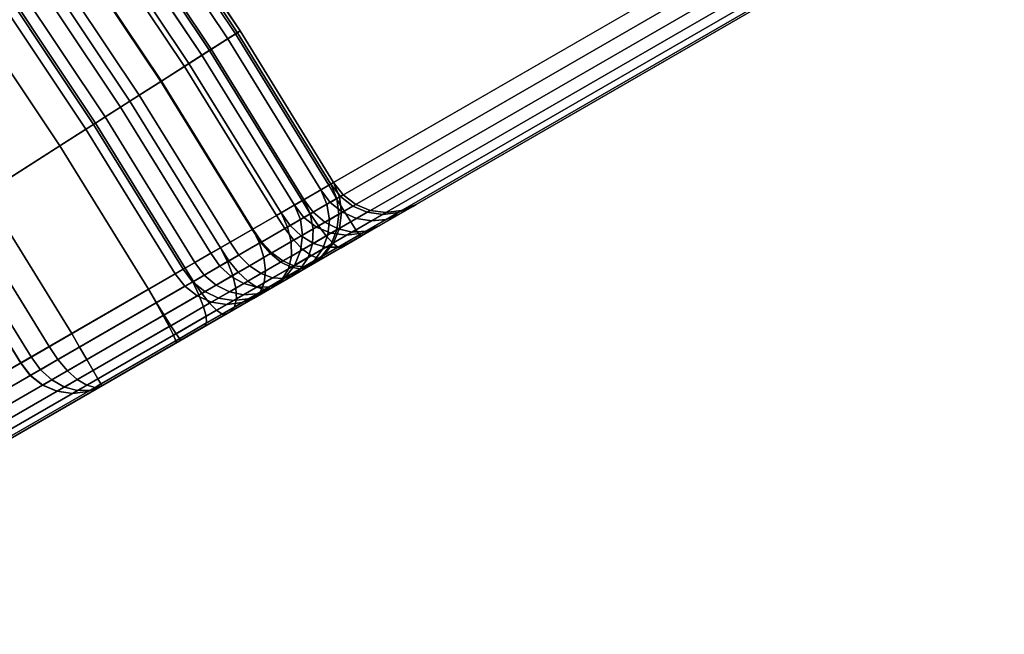
# Model space of a CAD drawing. Units: inches. Extents: x -2 to 259, y -4 to 142.
# Drawn here: x 35 to 43, y 62 to 67 of the extents above; entities that cross this region are included whole.
import ezdxf

# ---------------------------------------------------------------- set-up
doc = ezdxf.new("R2010")
doc.units = ezdxf.units.IN
doc.header["$LTSCALE"] = 8
doc.header["$MEASUREMENT"] = 0
for name, color, linetype in [('Knoll Studio Chair Base', 5, 'Continuous'), ('Knoll Studio Chair Cushion', 1, 'Continuous'), ('Knoll Studio Chair Cushion Back', 32, 'Continuous')]:
    doc.layers.add(name, color=color, linetype=linetype)

# ---------------------------------------------------------------- blocks, each defined once
blk = doc.blocks.new('Knoll_Activity_Spaces_k_Lounge_Bench_with_Back_Curved_60_Degree_ Inside_KL7_3D')
at = {"layer": 'Knoll Studio Chair Base'}
for points, invisible_edges in [([(43.2555, -24.3118, 1.5), (37.8409, -27.7613, 1.5), (36.7533, -26.1337, 1.5), (42.0123, -22.4513, 1.5)], 5), ([(44.1663, -25.7918, 1.5), (38.6064, -29.0018, 1.5), (37.8409, -27.7613, 1.5), (43.2555, -24.3118, 1.5)], 5), ([(36.7533, -26.1337, 1.5), (19.6471, -38.1116, 1.5), (19.0283, -37.2677, 1.5), (35.5958, -24.555, 1.5)], 5), ([(44.1663, -25.7918, 1.5), (44.2163, -25.9124, 1.5), (38.6859, -29.1054, 1.5), (38.6064, -29.0018, 1.5)], 10), ([(38.7895, -29.1848, 1.5), (38.6859, -29.1054, 1.5), (44.2163, -25.9124, 1.5), (44.2333, -26.0418, 1.5)], 10), ([(44.2333, -26.0418, 1.5), (44.2163, -26.1712, 1.5), (38.91, -29.2348, 1.5), (38.7895, -29.1848, 1.5)], 10), ([(37.8409, -27.7613, 1.5), (20.2284, -38.9817, 1.5), (19.6471, -38.1116, 1.5), (36.7533, -26.1337, 1.5)], 5), ([(39.0395, -29.2518, 1.5), (38.91, -29.2348, 1.5), (44.2163, -26.1712, 1.5), (44.1663, -26.2918, 1.5)], 10), ([(44.1663, -26.2918, 1.5), (44.0869, -26.3954, 1.5), (39.1689, -29.2348, 1.5), (39.0395, -29.2518, 1.5)], 10), ([(39.2895, -29.1848, 1.5), (39.1689, -29.2348, 1.5), (44.0869, -26.3954, 1.5), (43.9833, -26.4748, 1.5)], 2), ([(38.6064, -29.0018, 1.5), (20.5213, -39.4433, 1.5), (20.2284, -38.9817, 1.5), (37.8409, -27.7613, 1.5)], 5), ([(38.6064, -29.0018, 1.5), (38.6564, -29.1224, 1.5), (20.6008, -39.5469, 1.5), (20.5213, -39.4433, 1.5)], 10), ([(20.7043, -39.6263, 1.5), (20.6008, -39.5469, 1.5), (38.6564, -29.1224, 1.5), (38.6734, -29.2518, 1.5)], 10), ([(38.6734, -29.2518, 1.5), (38.6564, -29.3812, 1.5), (20.8249, -39.6763, 1.5), (20.7043, -39.6263, 1.5)], 10), ([(20.9543, -39.6933, 1.5), (20.8249, -39.6763, 1.5), (38.6564, -29.3812, 1.5), (38.6064, -29.5018, 1.5)], 10), ([(38.6064, -29.5018, 1.5), (38.527, -29.6054, 1.5), (21.0837, -39.6763, 1.5), (20.9543, -39.6933, 1.5)], 10), ([(21.2043, -39.6263, 1.5), (21.0837, -39.6763, 1.5), (38.527, -29.6054, 1.5), (38.4234, -29.6848, 1.5)], 2)]:
    blk.add_3dface(points, dxfattribs=dict(at, invisible_edges=invisible_edges))
at = {"layer": 'Knoll Studio Chair Cushion'}
for points, invisible_edges in [([(37.0605, -25.9186, 15.4368), (38.1572, -27.5598, 15.4368), (37.8409, -27.7613, 1.5), (36.7533, -26.1337, 1.5)], 4), ([(21.4045, -38.2324, 17.25), (36.6648, -28.5106, 17.25), (35.6111, -26.9335, 17.25), (20.7893, -37.3118, 17.25)], 5), ([(38.1572, -27.5598, 15.4368), (38.9312, -28.8143, 15.4368), (38.6064, -29.0018, 1.5), (37.8409, -27.7613, 1.5)], 4), ([(21.7289, -38.7461, 17.25), (37.3988, -29.6991, 17.25), (36.6648, -28.5106, 17.25), (21.4045, -38.2324, 17.25)], 4), ([(38.7477, -29.4976, 15.425), (38.7297, -29.508, 15.7006), (20.898, -39.8032, 15.7006), (20.88, -39.8135, 15.425)], 10), ([(21.2043, -39.6263, 1.5), (38.4234, -29.6848, 1.5), (38.7477, -29.4976, 15.425), (20.88, -39.8135, 15.425)], 4), ([(20.9573, -39.7689, 15.9435), (20.898, -39.8032, 15.7006), (38.7297, -29.508, 15.7006), (38.6705, -29.5422, 15.9435)], 10), ([(38.6705, -29.5422, 15.9435), (38.5707, -29.5998, 16.168), (21.057, -39.7113, 16.168), (20.9573, -39.7689, 15.9435)], 10), ([(38.5707, -29.5998, 16.168), (38.4344, -29.6785, 16.3652), (21.1933, -39.6326, 16.3652), (21.057, -39.7113, 16.168)], 10), ([(21.3608, -39.536, 16.5274), (21.1933, -39.6326, 16.3652), (38.4344, -29.6785, 16.3652), (38.267, -29.7752, 16.5274)], 10), ([(38.267, -29.7752, 16.5274), (38.075, -29.886, 16.648), (21.5527, -39.4252, 16.648), (21.3608, -39.536, 16.5274)], 10), ([(21.7615, -39.3046, 16.7224), (21.5527, -39.4252, 16.648), (38.075, -29.886, 16.648), (37.8662, -30.0065, 16.7224)], 10), ([(37.8662, -30.0065, 16.7224), (37.6272, -30.1446, 16.75), (22.0005, -39.1666, 16.75), (21.7615, -39.3046, 16.7224)], 8)]:
    blk.add_3dface(points, dxfattribs=dict(at, invisible_edges=invisible_edges))
for points in [[(36.9605, -25.9886, 16.1273), (38.0542, -27.6254, 16.1273), (38.1348, -27.5741, 15.7881), (37.0388, -25.9338, 15.7881)], [(38.1348, -27.5741, 15.7881), (38.1572, -27.5598, 15.4368), (37.0605, -25.9186, 15.4368), (37.0388, -25.9338, 15.7881)], [(36.8288, -26.0808, 16.4408), (37.9186, -27.7118, 16.4408), (38.0542, -27.6254, 16.1273), (36.9605, -25.9886, 16.1273)], [(36.6487, -26.2069, 16.7162), (37.7332, -27.8299, 16.7162), (37.9186, -27.7118, 16.4408), (36.8288, -26.0808, 16.4408)], [(37.5055, -27.975, 16.9426), (37.7332, -27.8299, 16.7162), (36.6487, -26.2069, 16.7162), (36.4276, -26.3617, 16.9426)], [(36.1741, -26.5393, 17.1111), (37.2445, -28.1413, 17.1111), (37.5055, -27.975, 16.9426), (36.4276, -26.3617, 16.9426)], [(35.8983, -26.7324, 17.2149), (36.9605, -28.3222, 17.2149), (37.2445, -28.1413, 17.1111), (36.1741, -26.5393, 17.1111)], [(36.6648, -28.5106, 17.25), (36.9605, -28.3222, 17.2149), (35.8983, -26.7324, 17.2149), (35.6111, -26.9335, 17.25)], [(38.9083, -28.8276, 15.7881), (38.9312, -28.8143, 15.4368), (38.1572, -27.5598, 15.4368), (38.1348, -27.5741, 15.7881)], [(38.6862, -28.9558, 16.4408), (38.8255, -28.8754, 16.1273), (38.0542, -27.6254, 16.1273), (37.9186, -27.7118, 16.4408)], [(38.8255, -28.8754, 16.1273), (38.9083, -28.8276, 15.7881), (38.1348, -27.5741, 15.7881), (38.0542, -27.6254, 16.1273)], [(38.4959, -29.0657, 16.7162), (38.6862, -28.9558, 16.4408), (37.9186, -27.7118, 16.4408), (37.7332, -27.8299, 16.7162)], [(38.262, -29.2007, 16.9426), (38.4959, -29.0657, 16.7162), (37.7332, -27.8299, 16.7162), (37.5055, -27.975, 16.9426)], [(37.2445, -28.1413, 17.1111), (37.994, -29.3554, 17.1111), (38.262, -29.2007, 16.9426), (37.5055, -27.975, 16.9426)], [(37.7024, -29.5238, 17.2149), (37.994, -29.3554, 17.1111), (37.2445, -28.1413, 17.1111), (36.9605, -28.3222, 17.2149)], [(37.3988, -29.6991, 17.25), (37.7024, -29.5238, 17.2149), (36.9605, -28.3222, 17.2149), (36.6648, -28.5106, 17.25)], [(38.9312, -28.8143, 15.4368), (38.9811, -28.9349, 15.4364), (38.6564, -29.1224, 1.5), (38.6064, -29.0018, 1.5)], [(38.8255, -28.8754, 16.1273), (38.8764, -28.9954, 16.121), (38.9584, -28.9481, 15.7851), (38.9083, -28.8276, 15.7881)], [(38.9083, -28.8276, 15.7881), (38.9584, -28.9481, 15.7851), (38.9811, -28.9349, 15.4364), (38.9312, -28.8143, 15.4368)], [(38.9811, -28.9349, 15.4364), (38.9981, -29.0644, 15.4352), (38.6734, -29.2518, 1.5), (38.6564, -29.1224, 1.5)], [(38.6862, -28.9558, 16.4408), (38.7384, -29.0751, 16.4315), (38.8764, -28.9954, 16.121), (38.8255, -28.8754, 16.1273)], [(38.8764, -28.9954, 16.121), (38.8962, -29.1232, 16.1027), (38.9758, -29.0772, 15.7764), (38.9584, -28.9481, 15.7851)], [(38.9584, -28.9481, 15.7851), (38.9758, -29.0772, 15.7764), (38.9981, -29.0644, 15.4352), (38.9811, -28.9349, 15.4364)], [(38.4959, -29.0657, 16.7162), (38.5499, -29.1839, 16.7042), (38.7384, -29.0751, 16.4315), (38.6862, -28.9558, 16.4408)], [(38.7384, -29.0751, 16.4315), (38.7622, -29.2006, 16.4042), (38.8962, -29.1232, 16.1027), (38.8764, -28.9954, 16.121)], [(38.262, -29.2007, 16.9426), (38.3184, -29.3176, 16.9285), (38.5499, -29.1839, 16.7042), (38.4959, -29.0657, 16.7162)], [(38.5499, -29.1839, 16.7042), (38.5791, -29.3063, 16.6692), (38.7622, -29.2006, 16.4042), (38.7384, -29.0751, 16.4315)], [(38.9981, -29.0644, 15.4352), (38.981, -29.1938, 15.4333), (38.6564, -29.3812, 1.5), (38.6734, -29.2518, 1.5)], [(38.8962, -29.1232, 16.1027), (38.8836, -29.25, 16.0734), (38.9595, -29.2062, 15.7625), (38.9758, -29.0772, 15.7764)], [(38.9758, -29.0772, 15.7764), (38.9595, -29.2062, 15.7625), (38.981, -29.1938, 15.4333), (38.9981, -29.0644, 15.4352)], [(38.3184, -29.3176, 16.9285), (38.3542, -29.4361, 16.887), (38.5791, -29.3063, 16.6692), (38.5499, -29.1839, 16.7042)], [(38.981, -29.1938, 15.4333), (38.931, -29.3145, 15.4309), (38.6064, -29.5018, 1.5), (38.6564, -29.3812, 1.5)], [(38.7622, -29.2006, 16.4042), (38.7559, -29.3238, 16.3609), (38.8836, -29.25, 16.0734), (38.8962, -29.1232, 16.1027)], [(38.9595, -29.2062, 15.7625), (38.9105, -29.3263, 15.7444), (38.931, -29.3145, 15.4309), (38.981, -29.1938, 15.4333)], [(37.994, -29.3554, 17.1111), (38.053, -29.4708, 17.0953), (38.3184, -29.3176, 16.9285), (38.262, -29.2007, 16.9426)], [(38.5791, -29.3063, 16.6692), (38.5814, -29.4245, 16.6134), (38.7559, -29.3238, 16.3609), (38.7622, -29.2006, 16.4042)], [(38.7559, -29.3238, 16.3609), (38.7199, -29.4363, 16.3044), (38.8395, -29.3673, 16.0354), (38.8836, -29.25, 16.0734)], [(38.8836, -29.25, 16.0734), (38.8395, -29.3673, 16.0354), (38.9105, -29.3263, 15.7444), (38.9595, -29.2062, 15.7625)], [(37.7024, -29.5238, 17.2149), (37.7642, -29.6375, 17.1981), (38.053, -29.4708, 17.0953), (37.994, -29.3554, 17.1111)], [(38.053, -29.4708, 17.0953), (38.0964, -29.585, 17.0491), (38.3542, -29.4361, 16.887), (38.3184, -29.3176, 16.9285)], [(38.3542, -29.4361, 16.887), (38.367, -29.5483, 16.821), (38.5814, -29.4245, 16.6134), (38.5791, -29.3063, 16.6692)], [(38.931, -29.3145, 15.4309), (38.8514, -29.4181, 15.4281), (38.527, -29.6054, 1.5), (38.6064, -29.5018, 1.5)], [(38.5814, -29.4245, 16.6134), (38.5566, -29.5306, 16.5407), (38.7199, -29.4363, 16.3044), (38.7559, -29.3238, 16.3609)], [(38.8395, -29.3673, 16.0354), (38.7668, -29.4669, 15.9911), (38.8321, -29.4292, 15.7233), (38.9105, -29.3263, 15.7444)], [(38.9105, -29.3263, 15.7444), (38.8321, -29.4292, 15.7233), (38.8514, -29.4181, 15.4281), (38.931, -29.3145, 15.4309)], [(38.0964, -29.585, 17.0491), (38.1213, -29.6902, 16.9755), (38.367, -29.5483, 16.821), (38.3542, -29.4361, 16.887)], [(38.367, -29.5483, 16.821), (38.356, -29.6464, 16.735), (38.5566, -29.5306, 16.5407), (38.5814, -29.4245, 16.6134)], [(38.8514, -29.4181, 15.4281), (38.7477, -29.4976, 15.425), (38.4234, -29.6848, 1.5), (38.527, -29.6054, 1.5)], [(38.5566, -29.5306, 16.5407), (38.5065, -29.6172, 16.4561), (38.6568, -29.5305, 16.2386), (38.7199, -29.4363, 16.3044)], [(38.7199, -29.4363, 16.3044), (38.6568, -29.5305, 16.2386), (38.7668, -29.4669, 15.9911), (38.8395, -29.3673, 16.0354)], [(38.7668, -29.4669, 15.9911), (38.6705, -29.5422, 15.9435), (38.7297, -29.508, 15.7006), (38.8321, -29.4292, 15.7233)], [(38.8321, -29.4292, 15.7233), (38.7297, -29.508, 15.7006), (38.7477, -29.4976, 15.425), (38.8514, -29.4181, 15.4281)], [(37.7642, -29.6375, 17.1981), (37.8159, -29.7469, 17.1489), (38.0964, -29.585, 17.0491), (38.053, -29.4708, 17.0953)], [(38.6568, -29.5305, 16.2386), (38.5707, -29.5998, 16.168), (38.6705, -29.5422, 15.9435), (38.7668, -29.4669, 15.9911)], [(37.3988, -29.6991, 17.25), (37.4628, -29.8116, 17.233), (37.7642, -29.6375, 17.1981), (37.7024, -29.5238, 17.2149)], [(37.8159, -29.7469, 17.1489), (37.854, -29.8445, 17.0707), (38.1213, -29.6902, 16.9755), (38.0964, -29.585, 17.0491)], [(38.1213, -29.6902, 16.9755), (38.126, -29.7792, 16.8796), (38.356, -29.6464, 16.735), (38.367, -29.5483, 16.821)], [(38.356, -29.6464, 16.735), (38.3219, -29.7238, 16.6349), (38.5065, -29.6172, 16.4561), (38.5566, -29.5306, 16.5407)], [(38.5065, -29.6172, 16.4561), (38.4344, -29.6785, 16.3652), (38.5707, -29.5998, 16.168), (38.6568, -29.5305, 16.2386)], [(37.4628, -29.8116, 17.233), (37.5209, -29.9172, 17.183), (37.8159, -29.7469, 17.1489), (37.7642, -29.6375, 17.1981)], [(38.126, -29.7792, 16.8796), (38.1103, -29.846, 16.7679), (38.3219, -29.7238, 16.6349), (38.356, -29.6464, 16.735)], [(38.3219, -29.7238, 16.6349), (38.267, -29.7752, 16.5274), (38.4344, -29.6785, 16.3652), (38.5065, -29.6172, 16.4561)], [(21.7289, -38.7461, 17.25), (21.7944, -38.8577, 17.233), (37.4628, -29.8116, 17.233), (37.3988, -29.6991, 17.25)], [(37.5209, -29.9172, 17.183), (37.5692, -30.0089, 17.1036), (37.854, -29.8445, 17.0707), (37.8159, -29.7469, 17.1489)], [(37.854, -29.8445, 17.0707), (37.8758, -29.9237, 16.9687), (38.126, -29.7792, 16.8796), (38.1213, -29.6902, 16.9755)], [(38.1103, -29.846, 16.7679), (38.075, -29.886, 16.648), (38.267, -29.7752, 16.5274), (38.3219, -29.7238, 16.6349)], [(21.7944, -38.8577, 17.233), (21.8568, -38.9609, 17.183), (37.5209, -29.9172, 17.183), (37.4628, -29.8116, 17.233)], [(37.5692, -30.0089, 17.1036), (37.6045, -30.0803, 17), (37.8758, -29.9237, 16.9687), (37.854, -29.8445, 17.0707)], [(37.88, -29.9789, 16.8499), (37.8662, -30.0065, 16.7224), (38.075, -29.886, 16.648), (38.1103, -29.846, 16.7679)], [(37.8758, -29.9237, 16.9687), (37.88, -29.9789, 16.8499), (38.1103, -29.846, 16.7679), (38.126, -29.7792, 16.8796)], [(21.8568, -38.9609, 17.183), (21.912, -39.0486, 17.1036), (37.5692, -30.0089, 17.1036), (37.5209, -29.9172, 17.183)], [(37.6045, -30.0803, 17), (37.6243, -30.1266, 16.8794), (37.88, -29.9789, 16.8499), (37.8758, -29.9237, 16.9687)], [(21.912, -39.0486, 17.1036), (21.9562, -39.1148, 17), (37.6045, -30.0803, 17), (37.5692, -30.0089, 17.1036)], [(37.6243, -30.1266, 16.8794), (37.6272, -30.1446, 16.75), (37.8662, -30.0065, 16.7224), (37.88, -29.9789, 16.8499)], [(21.9562, -39.1148, 17), (21.9864, -39.1551, 16.8794), (37.6243, -30.1266, 16.8794), (37.6045, -30.0803, 17)], [(21.9864, -39.1551, 16.8794), (22.0005, -39.1666, 16.75), (37.6272, -30.1446, 16.75), (37.6243, -30.1266, 16.8794)]]:
    blk.add_3dface(points, dxfattribs=at)
at = {"layer": 'Knoll Studio Chair Cushion Back'}
for points, invisible_edges in [([(38.118, -27.5848, 26), (43.324, -24.2682, 26), (42.0788, -22.4047, 26), (37.0225, -25.9452, 26)], 5), ([(38.891, -28.8376, 26), (44.2367, -25.7512, 26), (43.324, -24.2682, 26), (38.118, -27.5848, 26)], 4), ([(36.7533, -26.1337, 1.5), (37.8409, -27.7613, 1.5), (38.1572, -27.5598, 15.4368), (37.0605, -25.9186, 15.4368)], 1), ([(39.4805, -29.0745, 16.311), (44.4867, -26.1842, 25.5), (39.1594, -29.2599, 25.5), (38.9946, -29.3551, 25.4838)], 9), ([(44.4867, -26.1842, 25.5), (39.6147, -28.9971, 15.4485), (39.2895, -29.1848, 1.5), (43.9833, -26.4748, 1.5)], 1), ([(39.5868, -29.0132, 15.8756), (44.4867, -26.1842, 25.5), (39.4805, -29.0745, 16.311), (39.5868, -29.0132, 15.8756)], 3), ([(39.6147, -28.9971, 15.4485), (44.4867, -26.1842, 25.5), (39.5868, -29.0132, 15.8756), (39.6147, -28.9971, 15.4485)], 3), ([(37.8409, -27.7613, 1.5), (38.6064, -29.0018, 1.5), (38.9312, -28.8143, 15.4368), (38.1572, -27.5598, 15.4368)], 1), ([(39.3017, -29.1778, 16.7135), (39.4805, -29.0745, 16.311), (38.9946, -29.3551, 25.4838), (38.8524, -29.4372, 25.4409)], 10), ([(38.8524, -29.4372, 25.4409), (38.7186, -29.5144, 25.3709), (39.0573, -29.3189, 17.0671), (39.3017, -29.1778, 16.7135)], 10), ([(38.7571, -29.4922, 17.3579), (39.0573, -29.3189, 17.0671), (38.7186, -29.5144, 25.3709), (38.597, -29.5847, 25.2757)], 10), ([(38.597, -29.5847, 25.2757), (38.4911, -29.6458, 25.1581), (38.413, -29.6909, 17.5742), (38.7571, -29.4922, 17.3579)], 10), ([(38.0386, -29.907, 17.7075), (38.413, -29.6909, 17.5742), (38.4911, -29.6458, 25.1581), (38.4039, -29.6961, 25.0216)], 10), ([(38.3381, -29.7341, 24.8699), (38.29, -29.7619, 24.6871), (37.0131, -30.4991, 17.75), (37.6704, -30.1196, 17.75)], 8), ([(37.6704, -30.1196, 17.75), (38.0386, -29.907, 17.7075), (38.4039, -29.6961, 25.0216), (38.3381, -29.7341, 24.8699)], 10)]:
    blk.add_3dface(points, dxfattribs=dict(at, invisible_edges=invisible_edges))
for points in [[(44.3014, -25.8633, 25.983), (44.2367, -25.7512, 26), (38.891, -28.8376, 26), (38.9563, -28.9493, 25.983)], [(37.0388, -25.9338, 15.7881), (38.1348, -27.5741, 15.7881), (38.0542, -27.6254, 16.1273), (36.9605, -25.9886, 16.1273)], [(38.1572, -27.5598, 15.4368), (38.1348, -27.5741, 15.7881), (37.0388, -25.9338, 15.7881), (37.0605, -25.9186, 15.4368)], [(44.3617, -25.9677, 25.933), (44.3014, -25.8633, 25.983), (38.9563, -28.9493, 25.983), (39.0185, -29.0526, 25.933)], [(37.9038, -27.7213, 25.9783), (38.118, -27.5848, 26), (37.0225, -25.9452, 26), (36.8144, -26.0909, 25.9783)], [(36.9605, -25.9886, 16.1273), (38.0542, -27.6254, 16.1273), (37.9186, -27.7118, 16.4408), (36.8288, -26.0808, 16.4408)], [(44.4134, -26.0574, 25.8536), (44.3617, -25.9677, 25.933), (39.0185, -29.0526, 25.933), (39.0732, -29.1406, 25.8536)], [(37.6957, -27.8538, 25.914), (37.9038, -27.7213, 25.9783), (36.8144, -26.0909, 25.9783), (36.6123, -26.2324, 25.914)], [(36.8288, -26.0808, 16.4408), (37.9186, -27.7118, 16.4408), (37.7332, -27.8299, 16.7162), (36.6487, -26.2069, 16.7162)], [(44.4532, -26.1262, 25.75), (44.4134, -26.0574, 25.8536), (39.0732, -29.1406, 25.8536), (39.1167, -29.2072, 25.75)], [(44.4782, -26.1695, 25.6294), (44.4532, -26.1262, 25.75), (39.1167, -29.2072, 25.75), (39.1461, -29.2479, 25.6294)], [(44.4867, -26.1842, 25.5), (44.4782, -26.1695, 25.6294), (39.1461, -29.2479, 25.6294), (39.1594, -29.2599, 25.5)], [(37.4999, -27.9786, 25.8087), (37.6957, -27.8538, 25.914), (36.6123, -26.2324, 25.914), (36.4221, -26.3656, 25.8087)], [(37.7332, -27.8299, 16.7162), (37.5055, -27.975, 16.9426), (36.4276, -26.3617, 16.9426), (36.6487, -26.2069, 16.7162)], [(36.4276, -26.3617, 16.9426), (37.5055, -27.975, 16.9426), (37.2445, -28.1413, 17.1111), (36.1741, -26.5393, 17.1111)], [(37.3219, -28.092, 25.6657), (37.4999, -27.9786, 25.8087), (36.4221, -26.3656, 25.8087), (36.2492, -26.4866, 25.6657)], [(37.1669, -28.1907, 25.489), (37.3219, -28.092, 25.6657), (36.2492, -26.4866, 25.6657), (36.0987, -26.5921, 25.489)], [(36.1741, -26.5393, 17.1111), (37.2445, -28.1413, 17.1111), (36.9605, -28.3222, 17.2149), (35.8983, -26.7324, 17.2149)], [(37.0394, -28.272, 25.2837), (37.1669, -28.1907, 25.489), (36.0987, -26.5921, 25.489), (35.9748, -26.6788, 25.2837)], [(36.9605, -28.3222, 17.2149), (36.6648, -28.5106, 17.25), (35.6111, -26.9335, 17.25), (35.8983, -26.7324, 17.2149)], [(36.8806, -28.3731, 24.8119), (36.943, -28.3333, 25.0558), (35.8812, -26.7443, 25.0558), (35.8206, -26.7868, 24.8119)], [(36.943, -28.3333, 25.0558), (37.0394, -28.272, 25.2837), (35.9748, -26.6788, 25.2837), (35.8812, -26.7443, 25.0558)], [(35.6332, -29.1677, 17.854), (36.8806, -28.3731, 24.8119), (35.8206, -26.7868, 24.8119), (34.6091, -27.6351, 17.854)], [(36.6648, -28.5106, 17.25), (36.0457, -28.905, 17.25), (35.0098, -27.3545, 17.25), (35.6111, -26.9335, 17.25)], [(38.9312, -28.8143, 15.4368), (38.9083, -28.8276, 15.7881), (38.1348, -27.5741, 15.7881), (38.1572, -27.5598, 15.4368)], [(38.671, -28.9646, 25.9783), (38.891, -28.8376, 26), (38.118, -27.5848, 26), (37.9038, -27.7213, 25.9783)], [(38.8255, -28.8754, 16.1273), (38.6862, -28.9558, 16.4408), (37.9186, -27.7118, 16.4408), (38.0542, -27.6254, 16.1273)], [(38.9083, -28.8276, 15.7881), (38.8255, -28.8754, 16.1273), (38.0542, -27.6254, 16.1273), (38.1348, -27.5741, 15.7881)], [(38.4574, -29.0879, 25.914), (38.671, -28.9646, 25.9783), (37.9038, -27.7213, 25.9783), (37.6957, -27.8538, 25.914)], [(38.6862, -28.9558, 16.4408), (38.4959, -29.0657, 16.7162), (37.7332, -27.8299, 16.7162), (37.9186, -27.7118, 16.4408)], [(38.2562, -29.204, 25.8087), (38.4574, -29.0879, 25.914), (37.6957, -27.8538, 25.914), (37.4999, -27.9786, 25.8087)], [(38.4959, -29.0657, 16.7162), (38.262, -29.2007, 16.9426), (37.5055, -27.975, 16.9426), (37.7332, -27.8299, 16.7162)], [(37.5055, -27.975, 16.9426), (38.262, -29.2007, 16.9426), (37.994, -29.3554, 17.1111), (37.2445, -28.1413, 17.1111)], [(38.0735, -29.3095, 25.6657), (38.2562, -29.204, 25.8087), (37.4999, -27.9786, 25.8087), (37.3219, -28.092, 25.6657)], [(37.9143, -29.4014, 25.489), (38.0735, -29.3095, 25.6657), (37.3219, -28.092, 25.6657), (37.1669, -28.1907, 25.489)], [(37.994, -29.3554, 17.1111), (37.7024, -29.5238, 17.2149), (36.9605, -28.3222, 17.2149), (37.2445, -28.1413, 17.1111)], [(37.7834, -29.477, 25.2837), (37.9143, -29.4014, 25.489), (37.1669, -28.1907, 25.489), (37.0394, -28.272, 25.2837)], [(37.6844, -29.5342, 25.0558), (37.7834, -29.477, 25.2837), (37.0394, -28.272, 25.2837), (36.943, -28.3333, 25.0558)], [(36.3395, -30.3106, 17.854), (37.6203, -29.5712, 24.8119), (36.8806, -28.3731, 24.8119), (35.6332, -29.1677, 17.854)], [(37.7024, -29.5238, 17.2149), (37.3988, -29.6991, 17.25), (36.6648, -28.5106, 17.25), (36.9605, -28.3222, 17.2149)], [(37.6203, -29.5712, 24.8119), (37.6844, -29.5342, 25.0558), (36.943, -28.3333, 25.0558), (36.8806, -28.3731, 24.8119)], [(37.3988, -29.6991, 17.25), (36.7631, -30.0661, 17.25), (36.0457, -28.905, 17.25), (36.6648, -28.5106, 17.25)], [(38.6064, -29.0018, 1.5), (38.6859, -29.1054, 1.5), (39.0107, -28.9179, 15.4372), (38.9312, -28.8143, 15.4368)], [(38.9563, -28.9493, 25.983), (38.891, -28.8376, 26), (38.671, -28.9646, 25.9783), (38.7382, -29.0752, 25.9615)], [(38.9083, -28.8276, 15.7881), (38.9876, -28.9312, 15.7911), (38.904, -28.9795, 16.1335), (38.8255, -28.8754, 16.1273)], [(38.9312, -28.8143, 15.4368), (39.0107, -28.9179, 15.4372), (38.9876, -28.9312, 15.7911), (38.9083, -28.8276, 15.7881)], [(36.7631, -30.0661, 17.25), (36.5767, -30.1737, 17.2987), (35.8642, -29.0206, 17.2987), (36.0457, -28.905, 17.25)], [(38.6859, -29.1054, 1.5), (38.7895, -29.1848, 1.5), (39.1143, -28.9973, 15.4383), (39.0107, -28.9179, 15.4372)], [(38.8255, -28.8754, 16.1273), (38.904, -28.9795, 16.1335), (38.7633, -29.0607, 16.4501), (38.6862, -28.9558, 16.4408)], [(39.0185, -29.0526, 25.933), (38.9563, -28.9493, 25.983), (38.7382, -29.0752, 25.9615), (38.8059, -29.1754, 25.9121)], [(38.9876, -28.9312, 15.7911), (39.0907, -29.0109, 15.7998), (39.0047, -29.0605, 16.1519), (38.904, -28.9795, 16.1335)], [(39.0107, -28.9179, 15.4372), (39.1143, -28.9973, 15.4383), (39.0907, -29.0109, 15.7998), (38.9876, -28.9312, 15.7911)], [(36.5767, -30.1737, 17.2987), (36.4266, -30.2604, 17.4353), (35.718, -29.1137, 17.4353), (35.8642, -29.0206, 17.2987)], [(38.7382, -29.0752, 25.9615), (38.671, -28.9646, 25.9783), (38.4574, -29.0879, 25.914), (38.527, -29.1971, 25.8978)], [(38.6862, -28.9558, 16.4408), (38.7633, -29.0607, 16.4501), (38.5712, -29.1716, 16.7282), (38.4959, -29.0657, 16.7162)], [(38.904, -28.9795, 16.1335), (39.0047, -29.0605, 16.1519), (38.8601, -29.144, 16.4773), (38.7633, -29.0607, 16.4501)], [(38.7895, -29.1848, 1.5), (38.91, -29.2348, 1.5), (39.2349, -29.0472, 15.4402), (39.1143, -28.9973, 15.4383)], [(39.0907, -29.0109, 15.7998), (39.2105, -29.0613, 15.8137), (39.1209, -29.1131, 16.1811), (39.0047, -29.0605, 16.1519)], [(39.1143, -28.9973, 15.4383), (39.2349, -29.0472, 15.4402), (39.2105, -29.0613, 15.8137), (39.0907, -29.0109, 15.7998)], [(39.1689, -29.2348, 1.5), (39.2895, -29.1848, 1.5), (39.6147, -28.9971, 15.4485), (39.494, -29.0471, 15.4454)], [(39.4674, -29.0625, 15.853), (39.5868, -29.0132, 15.8756), (39.4805, -29.0745, 16.311), (39.3672, -29.1203, 16.2635)], [(39.494, -29.0471, 15.4454), (39.6147, -28.9971, 15.4485), (39.5868, -29.0132, 15.8756), (39.4674, -29.0625, 15.853)], [(36.4266, -30.2604, 17.4353), (36.342, -30.3092, 17.6333), (35.6357, -29.1662, 17.6333), (35.718, -29.1137, 17.4353)], [(38.527, -29.1971, 25.8978), (38.4574, -29.0879, 25.914), (38.2562, -29.204, 25.8087), (38.3282, -29.3119, 25.7938)], [(38.4959, -29.0657, 16.7162), (38.5712, -29.1716, 16.7282), (38.3351, -29.3079, 16.9568), (38.262, -29.2007, 16.9426)], [(38.8059, -29.1754, 25.9121), (38.7382, -29.0752, 25.9615), (38.527, -29.1971, 25.8978), (38.6018, -29.2932, 25.8506)], [(38.7633, -29.0607, 16.4501), (38.8601, -29.144, 16.4773), (38.6626, -29.2581, 16.7632), (38.5712, -29.1716, 16.7282)], [(39.0732, -29.1406, 25.8536), (39.0185, -29.0526, 25.933), (38.8059, -29.1754, 25.9121), (38.8693, -29.2583, 25.8335)], [(39.0047, -29.0605, 16.1519), (39.1209, -29.1131, 16.1811), (38.97, -29.2002, 16.5207), (38.8601, -29.144, 16.4773)], [(38.91, -29.2348, 1.5), (39.0395, -29.2518, 1.5), (39.3644, -29.0642, 15.4426), (39.2349, -29.0472, 15.4402)], [(39.1209, -29.1131, 16.1811), (39.2445, -29.1334, 16.2191), (39.0854, -29.2253, 16.5771), (38.97, -29.2002, 16.5207)], [(39.0395, -29.2518, 1.5), (39.1689, -29.2348, 1.5), (39.494, -29.0471, 15.4454), (39.3644, -29.0642, 15.4426)], [(39.2105, -29.0613, 15.8137), (39.339, -29.0789, 15.8319), (39.2445, -29.1334, 16.2191), (39.1209, -29.1131, 16.1811)], [(39.3672, -29.1203, 16.2635), (39.4805, -29.0745, 16.311), (39.3017, -29.1778, 16.7135), (39.1985, -29.2177, 16.6429)], [(39.2349, -29.0472, 15.4402), (39.3644, -29.0642, 15.4426), (39.339, -29.0789, 15.8319), (39.2105, -29.0613, 15.8137)], [(39.339, -29.0789, 15.8319), (39.4674, -29.0625, 15.853), (39.3672, -29.1203, 16.2635), (39.2445, -29.1334, 16.2191)], [(39.3644, -29.0642, 15.4426), (39.494, -29.0471, 15.4454), (39.4674, -29.0625, 15.853), (39.339, -29.0789, 15.8319)], [(36.342, -30.3092, 17.6333), (36.3395, -30.3106, 17.854), (35.6332, -29.1677, 17.854), (35.6357, -29.1662, 17.6333)], [(38.5712, -29.1716, 16.7282), (38.6626, -29.2581, 16.7632), (38.4199, -29.3982, 16.9983), (38.3351, -29.3079, 16.9568)], [(38.8693, -29.2583, 25.8335), (38.8059, -29.1754, 25.9121), (38.6018, -29.2932, 25.8506), (38.6766, -29.3696, 25.7754)], [(38.8601, -29.144, 16.4773), (38.97, -29.2002, 16.5207), (38.7638, -29.3192, 16.819), (38.6626, -29.2581, 16.7632)], [(39.1167, -29.2072, 25.75), (39.0732, -29.1406, 25.8536), (38.8693, -29.2583, 25.8335), (38.9243, -29.3183, 25.7311)], [(39.1985, -29.2177, 16.6429), (39.3017, -29.1778, 16.7135), (39.0573, -29.3189, 17.0671), (38.9682, -29.3507, 16.9763)], [(39.2445, -29.1334, 16.2191), (39.3672, -29.1203, 16.2635), (39.1985, -29.2177, 16.6429), (39.0854, -29.2253, 16.5771)], [(38.262, -29.2007, 16.9426), (38.3351, -29.3079, 16.9568), (38.0645, -29.4642, 17.1269), (37.994, -29.3554, 17.1111)], [(38.3282, -29.3119, 25.7938), (38.2562, -29.204, 25.8087), (38.0735, -29.3095, 25.6657), (38.1475, -29.4162, 25.6524)], [(38.6018, -29.2932, 25.8506), (38.527, -29.1971, 25.8978), (38.3282, -29.3119, 25.7938), (38.4097, -29.4041, 25.7501)], [(38.6626, -29.2581, 16.7632), (38.7638, -29.3192, 16.819), (38.5106, -29.4654, 17.0642), (38.4199, -29.3982, 16.9983)], [(38.9243, -29.3183, 25.7311), (38.8693, -29.2583, 25.8335), (38.6766, -29.3696, 25.7754), (38.7464, -29.421, 25.6774)], [(38.97, -29.2002, 16.5207), (39.0854, -29.2253, 16.5771), (38.8681, -29.3508, 16.8917), (38.7638, -29.3192, 16.819)], [(39.0854, -29.2253, 16.5771), (39.1985, -29.2177, 16.6429), (38.9682, -29.3507, 16.9763), (38.8681, -29.3508, 16.8917)], [(39.1461, -29.2479, 25.6294), (39.1167, -29.2072, 25.75), (38.9243, -29.3183, 25.7311), (38.967, -29.3513, 25.6118)], [(39.1594, -29.2599, 25.5), (39.1461, -29.2479, 25.6294), (38.967, -29.3513, 25.6118), (38.9946, -29.3551, 25.4838)], [(37.994, -29.3554, 17.1111), (38.0645, -29.4642, 17.1269), (37.7701, -29.6341, 17.2317), (37.7024, -29.5238, 17.2149)], [(38.1475, -29.4162, 25.6524), (38.0735, -29.3095, 25.6657), (37.9143, -29.4014, 25.489), (37.9902, -29.5071, 25.4777)], [(38.3351, -29.3079, 16.9568), (38.4199, -29.3982, 16.9983), (38.1417, -29.5588, 17.1731), (38.0645, -29.4642, 17.1269)], [(38.4097, -29.4041, 25.7501), (38.3282, -29.3119, 25.7938), (38.1475, -29.4162, 25.6524), (38.2351, -29.5049, 25.6135)], [(38.6766, -29.3696, 25.7754), (38.6018, -29.2932, 25.8506), (38.4097, -29.4041, 25.7501), (38.4952, -29.4743, 25.6805)], [(38.7638, -29.3192, 16.819), (38.8681, -29.3508, 16.8917), (38.6011, -29.5049, 17.1502), (38.5106, -29.4654, 17.0642)], [(38.8681, -29.3508, 16.8917), (38.9682, -29.3507, 16.9763), (38.6852, -29.5141, 17.2504), (38.6011, -29.5049, 17.1502)], [(38.9682, -29.3507, 16.9763), (39.0573, -29.3189, 17.0671), (38.7571, -29.4922, 17.3579), (38.6852, -29.5141, 17.2504)], [(38.967, -29.3513, 25.6118), (38.9243, -29.3183, 25.7311), (38.7464, -29.421, 25.6774), (38.8064, -29.4441, 25.5634)], [(38.9946, -29.3551, 25.4838), (38.967, -29.3513, 25.6118), (38.8064, -29.4441, 25.5634), (38.8524, -29.4372, 25.4409)], [(37.9902, -29.5071, 25.4777), (37.9143, -29.4014, 25.489), (37.7834, -29.477, 25.2837), (37.8607, -29.5818, 25.2748)], [(38.2351, -29.5049, 25.6135), (38.1475, -29.4162, 25.6524), (37.9902, -29.5071, 25.4777), (38.0831, -29.5927, 25.4447)], [(38.4199, -29.3982, 16.9983), (38.5106, -29.4654, 17.0642), (38.2203, -29.633, 17.2467), (38.1417, -29.5588, 17.1731)], [(38.4952, -29.4743, 25.6805), (38.4097, -29.4041, 25.7501), (38.2351, -29.5049, 25.6135), (38.3304, -29.5695, 25.5515)], [(38.7464, -29.421, 25.6774), (38.6766, -29.3696, 25.7754), (38.4952, -29.4743, 25.6805), (38.5789, -29.5177, 25.5898)], [(38.8064, -29.4441, 25.5634), (38.7464, -29.421, 25.6774), (38.5789, -29.5177, 25.5898), (38.6551, -29.5314, 25.4842)], [(38.8524, -29.4372, 25.4409), (38.8064, -29.4441, 25.5634), (38.6551, -29.5314, 25.4842), (38.7186, -29.5144, 25.3709)], [(37.8607, -29.5818, 25.2748), (37.7834, -29.477, 25.2837), (37.6844, -29.5342, 25.0558), (37.7629, -29.6383, 25.0495)], [(38.0645, -29.4642, 17.1269), (38.1417, -29.5588, 17.1731), (37.839, -29.7336, 17.2809), (37.7701, -29.6341, 17.2317)], [(38.0831, -29.5927, 25.4447), (37.9902, -29.5071, 25.4777), (37.8607, -29.5818, 25.2748), (37.958, -29.6649, 25.2486)], [(38.3304, -29.5695, 25.5515), (38.2351, -29.5049, 25.6135), (38.0831, -29.5927, 25.4447), (38.1868, -29.6524, 25.3921)], [(38.5106, -29.4654, 17.0642), (38.6011, -29.5049, 17.1502), (38.295, -29.6816, 17.3426), (38.2203, -29.633, 17.2467)], [(38.6011, -29.5049, 17.1502), (38.6852, -29.5141, 17.2504), (38.3608, -29.7014, 17.4543), (38.295, -29.6816, 17.3426)], [(38.5789, -29.5177, 25.5898), (38.4952, -29.4743, 25.6805), (38.3304, -29.5695, 25.5515), (38.4267, -29.6056, 25.4707)], [(38.6852, -29.5141, 17.2504), (38.7571, -29.4922, 17.3579), (38.413, -29.6909, 17.5742), (38.3608, -29.7014, 17.4543)], [(38.6551, -29.5314, 25.4842), (38.5789, -29.5177, 25.5898), (38.4267, -29.6056, 25.4707), (38.5177, -29.6108, 25.3767)], [(38.7186, -29.5144, 25.3709), (38.6551, -29.5314, 25.4842), (38.5177, -29.6108, 25.3767), (38.597, -29.5847, 25.2757)], [(37.6993, -29.675, 24.8076), (37.6203, -29.5712, 24.8119), (36.3395, -30.3106, 17.854), (36.4187, -30.4144, 17.8504)], [(37.7024, -29.5238, 17.2149), (37.7701, -29.6341, 17.2317), (37.4642, -29.8107, 17.267), (37.3988, -29.6991, 17.25)], [(37.7629, -29.6383, 25.0495), (37.6844, -29.5342, 25.0558), (37.6203, -29.5712, 24.8119), (37.6993, -29.675, 24.8076)], [(37.958, -29.6649, 25.2486), (37.8607, -29.5818, 25.2748), (37.7629, -29.6383, 25.0495), (37.8635, -29.7194, 25.0309)], [(38.1417, -29.5588, 17.1731), (38.2203, -29.633, 17.2467), (37.9045, -29.8154, 17.3592), (37.839, -29.7336, 17.2809)], [(38.1868, -29.6524, 25.3921), (38.0831, -29.5927, 25.4447), (37.958, -29.6649, 25.2486), (38.0687, -29.7206, 25.207)], [(38.4267, -29.6056, 25.4707), (38.3304, -29.5695, 25.5515), (38.1868, -29.6524, 25.3921), (38.2942, -29.6821, 25.3236)], [(38.597, -29.5847, 25.2757), (38.5177, -29.6108, 25.3767), (38.398, -29.6799, 25.2438), (38.4911, -29.6458, 25.1581)], [(37.8016, -29.7552, 24.7952), (37.6993, -29.675, 24.8076), (36.4187, -30.4144, 17.8504), (36.5213, -30.4944, 17.84)], [(37.7701, -29.6341, 17.2317), (37.839, -29.7336, 17.2809), (37.5267, -29.9139, 17.317), (37.4642, -29.8107, 17.267)], [(37.8635, -29.7194, 25.0309), (37.7629, -29.6383, 25.0495), (37.6993, -29.675, 24.8076), (37.8016, -29.7552, 24.7952)], [(38.0687, -29.7206, 25.207), (37.958, -29.6649, 25.2486), (37.8635, -29.7194, 25.0309), (37.9794, -29.7721, 25.0014)], [(38.2203, -29.633, 17.2467), (38.295, -29.6816, 17.3426), (37.962, -29.8739, 17.4612), (37.9045, -29.8154, 17.3592)], [(38.295, -29.6816, 17.3426), (38.3608, -29.7014, 17.4543), (38.0078, -29.9051, 17.58), (37.962, -29.8739, 17.4612)], [(38.2942, -29.6821, 25.3236), (38.1868, -29.6524, 25.3921), (38.0687, -29.7206, 25.207), (38.1851, -29.7451, 25.1526)], [(38.398, -29.6799, 25.2438), (38.2942, -29.6821, 25.3236), (38.1851, -29.7451, 25.1526), (38.2995, -29.7367, 25.0894)], [(38.5177, -29.6108, 25.3767), (38.4267, -29.6056, 25.4707), (38.2942, -29.6821, 25.3236), (38.398, -29.6799, 25.2438)], [(38.4911, -29.6458, 25.1581), (38.398, -29.6799, 25.2438), (38.2995, -29.7367, 25.0894), (38.4039, -29.6961, 25.0216)], [(37.92, -29.8064, 24.7753), (37.8016, -29.7552, 24.7952), (36.5213, -30.4944, 17.84), (36.6404, -30.5452, 17.8235)], [(37.3988, -29.6991, 17.25), (37.4642, -29.8107, 17.267), (36.8278, -30.1782, 17.267), (36.7631, -30.0661, 17.25)], [(36.8949, -30.5477, 17.7769), (37.0131, -30.4991, 17.75), (38.29, -29.7619, 24.6871), (38.1729, -29.8098, 24.7194)], [(37.839, -29.7336, 17.2809), (37.9045, -29.8154, 17.3592), (37.5819, -30.0016, 17.3964), (37.5267, -29.9139, 17.317)], [(37.9794, -29.7721, 25.0014), (37.8635, -29.7194, 25.0309), (37.8016, -29.7552, 24.7952), (37.92, -29.8064, 24.7753)], [(38.1851, -29.7451, 25.1526), (38.0687, -29.7206, 25.207), (37.9794, -29.7721, 25.0014), (38.1028, -29.7926, 24.9629)], [(38.3608, -29.7014, 17.4543), (38.413, -29.6909, 17.5742), (38.0386, -29.907, 17.7075), (38.0078, -29.9051, 17.58)], [(38.2995, -29.7367, 25.0894), (38.1851, -29.7451, 25.1526), (38.1028, -29.7926, 24.9629), (38.2251, -29.7797, 24.918)], [(38.3381, -29.7341, 24.8699), (38.2251, -29.7797, 24.918), (38.1729, -29.8098, 24.7194), (38.29, -29.7619, 24.6871)], [(38.4039, -29.6961, 25.0216), (38.2995, -29.7367, 25.0894), (38.2251, -29.7797, 24.918), (38.3381, -29.7341, 24.8699)], [(38.0467, -29.825, 24.7495), (37.92, -29.8064, 24.7753), (36.6404, -30.5452, 17.8235), (36.7678, -30.5634, 17.802)], [(38.1729, -29.8098, 24.7194), (38.0467, -29.825, 24.7495), (36.7678, -30.5634, 17.802), (36.8949, -30.5477, 17.7769)], [(37.4642, -29.8107, 17.267), (37.5267, -29.9139, 17.317), (36.8881, -30.2826, 17.317), (36.8278, -30.1782, 17.267)], [(37.9045, -29.8154, 17.3592), (37.962, -29.8739, 17.4612), (37.6261, -30.0678, 17.5), (37.5819, -30.0016, 17.3964)], [(38.1028, -29.7926, 24.9629), (37.9794, -29.7721, 25.0014), (37.92, -29.8064, 24.7753), (38.0467, -29.825, 24.7495)], [(38.2251, -29.7797, 24.918), (38.1028, -29.7926, 24.9629), (38.0467, -29.825, 24.7495), (38.1729, -29.8098, 24.7194)], [(37.5267, -29.9139, 17.317), (37.5819, -30.0016, 17.3964), (36.9398, -30.3723, 17.3964), (36.8881, -30.2826, 17.317)], [(37.962, -29.8739, 17.4612), (38.0078, -29.9051, 17.58), (37.6563, -30.1081, 17.6206), (37.6261, -30.0678, 17.5)], [(38.0078, -29.9051, 17.58), (38.0386, -29.907, 17.7075), (37.6704, -30.1196, 17.75), (37.6563, -30.1081, 17.6206)], [(37.5819, -30.0016, 17.3964), (37.6261, -30.0678, 17.5), (36.9796, -30.4411, 17.5), (36.9398, -30.3723, 17.3964)], [(36.6477, -30.2821, 17.3141), (36.5767, -30.1737, 17.2987), (36.7631, -30.0661, 17.25), (36.8278, -30.1782, 17.267)], [(37.6261, -30.0678, 17.5), (37.6563, -30.1081, 17.6206), (37.0046, -30.4844, 17.6206), (36.9796, -30.4411, 17.5)], [(36.5027, -30.3658, 17.4461), (36.4266, -30.2604, 17.4353), (36.5767, -30.1737, 17.2987), (36.6477, -30.2821, 17.3141)], [(37.0131, -30.4991, 17.75), (37.0046, -30.4844, 17.6206), (37.6563, -30.1081, 17.6206), (37.6704, -30.1196, 17.75)], [(36.7266, -30.3758, 17.3592), (36.6477, -30.2821, 17.3141), (36.8278, -30.1782, 17.267), (36.8881, -30.2826, 17.317)], [(36.342, -30.3092, 17.6333), (36.4211, -30.413, 17.6373), (36.4187, -30.4144, 17.8504), (36.3395, -30.3106, 17.854)], [(36.4211, -30.413, 17.6373), (36.342, -30.3092, 17.6333), (36.4266, -30.2604, 17.4353), (36.5027, -30.3658, 17.4461)], [(36.5966, -30.4509, 17.4775), (36.5027, -30.3658, 17.4461), (36.6477, -30.2821, 17.3141), (36.7266, -30.3758, 17.3592)], [(36.808, -30.4484, 17.4309), (36.7266, -30.3758, 17.3592), (36.8881, -30.2826, 17.317), (36.9398, -30.3723, 17.3964)], [(36.4187, -30.4144, 17.8504), (36.4211, -30.413, 17.6373), (36.5234, -30.4931, 17.6489), (36.5213, -30.4944, 17.84)], [(36.5234, -30.4931, 17.6489), (36.4211, -30.413, 17.6373), (36.5027, -30.3658, 17.4461), (36.5966, -30.4509, 17.4775)], [(36.7019, -30.5097, 17.5275), (36.5966, -30.4509, 17.4775), (36.7266, -30.3758, 17.3592), (36.808, -30.4484, 17.4309)], [(36.8864, -30.4949, 17.5244), (36.808, -30.4484, 17.4309), (36.9398, -30.3723, 17.3964), (36.9796, -30.4411, 17.5)], [(36.5234, -30.4931, 17.6489), (36.6421, -30.5442, 17.6675), (36.6404, -30.5452, 17.8235), (36.5213, -30.4944, 17.84)], [(36.6421, -30.5442, 17.6675), (36.5234, -30.4931, 17.6489), (36.5966, -30.4509, 17.4775), (36.7019, -30.5097, 17.5275)], [(36.8113, -30.5382, 17.5927), (36.7019, -30.5097, 17.5275), (36.808, -30.4484, 17.4309), (36.8864, -30.4949, 17.5244)], [(36.9175, -30.5346, 17.6686), (36.8113, -30.5382, 17.5927), (36.8864, -30.4949, 17.5244), (36.9563, -30.5122, 17.6332)], [(36.9563, -30.5122, 17.6332), (36.8864, -30.4949, 17.5244), (36.9796, -30.4411, 17.5), (37.0046, -30.4844, 17.6206)], [(37.0131, -30.4991, 17.75), (36.8949, -30.5477, 17.7769), (36.8956, -30.5473, 17.7198), (37.0131, -30.4991, 17.75)], [(37.0131, -30.4991, 17.75), (36.8956, -30.5473, 17.7198), (36.9175, -30.5346, 17.6686), (37.0131, -30.4991, 17.75)], [(37.0131, -30.4991, 17.75), (36.9175, -30.5346, 17.6686), (36.9563, -30.5122, 17.6332), (37.0131, -30.4991, 17.75)], [(37.0131, -30.4991, 17.75), (36.9563, -30.5122, 17.6332), (37.0046, -30.4844, 17.6206), (37.0131, -30.4991, 17.75)], [(36.6404, -30.5452, 17.8235), (36.6421, -30.5442, 17.6675), (36.7691, -30.5627, 17.6916), (36.7678, -30.5634, 17.802)], [(36.7691, -30.5627, 17.6916), (36.6421, -30.5442, 17.6675), (36.7019, -30.5097, 17.5275), (36.8113, -30.5382, 17.5927)], [(36.7678, -30.5634, 17.802), (36.7691, -30.5627, 17.6916), (36.8956, -30.5473, 17.7198), (36.8949, -30.5477, 17.7769)], [(36.8956, -30.5473, 17.7198), (36.7691, -30.5627, 17.6916), (36.8113, -30.5382, 17.5927), (36.9175, -30.5346, 17.6686)]]:
    blk.add_3dface(points, dxfattribs=at)

msp = doc.modelspace()

# ---------------------------------------------------------------- block references
msp.add_blockref('Knoll_Activity_Spaces_k_Lounge_Bench_with_Back_Curved_60_Degree_ Inside_KL7_3D', (-1.465, 94.5044))

doc.saveas('drawing.dxf')
